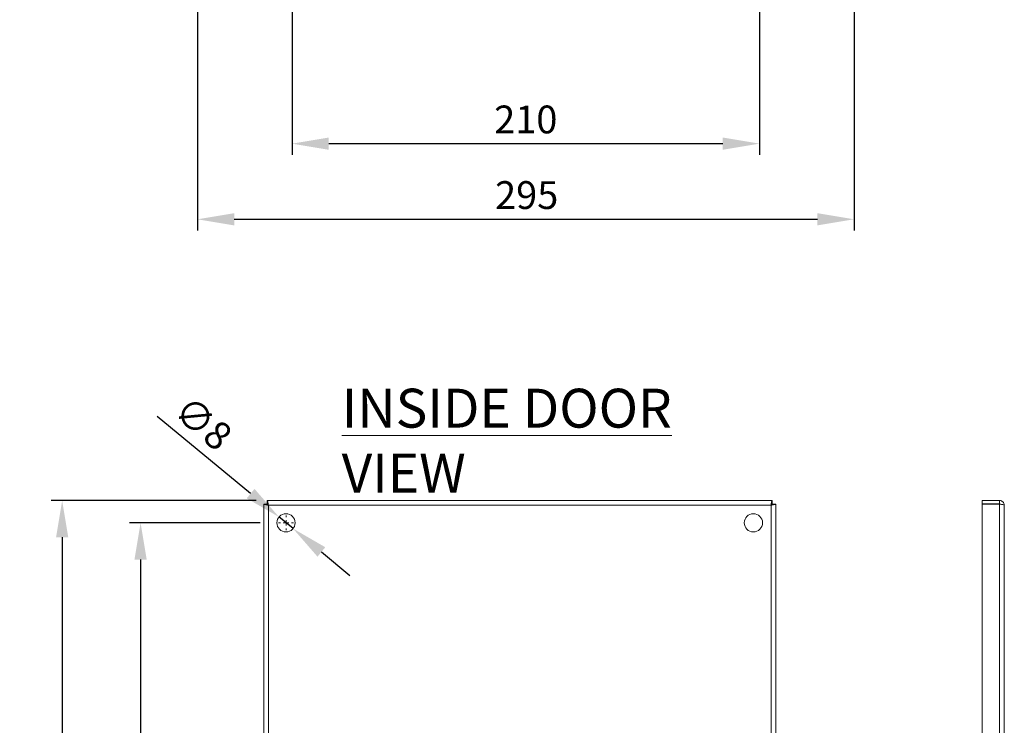
# Model space of a CAD drawing. Units: millimetres. Extents: x 63 to 2187, y 67 to 2327.
# Drawn here: x 1132 to 1574, y 608 to 925 of the extents above; entities that cross this region are included whole.
import ezdxf

# ---------------------------------------------------------------- set-up
doc = ezdxf.new("R2010")
doc.units = ezdxf.units.MM
doc.header["$LTSCALE"] = 2
doc.header["$PDSIZE"] = -1
doc.layers.add('Dimensions', color=7, linetype='Continuous')
doc.styles.add('SLDTEXTSTYLE3', font='romans.shx', dxfattribs={"width": 0.75})
doc.styles.get("Standard").update_dxf_attribs({"font": 'romans.shx', "width": 0.8})
doc.dimstyles.new('SLDDIMSTYLE2', dxfattribs={"dimscale": 5, "dimtxt": 2.5, "dimasz": 3.302, "dimexe": 1, "dimexo": 1, "dimgap": 0.926042, "dimtad": 1, "dimdec": 0, "dimrnd": 1e-09, "dimzin": 12, "dimdsep": 46, "dimtxsty": 'Standard', "dimcen": 2, "dimadec": 0, "dimazin": 3, "dimtfac": 1, "dimtdec": 0, "dimtmove": 0, "dimatfit": 0, "dimfxl": 1, "dimfrac": 2, "dimtolj": 1, "dimtzin": 12, "dimarcsym": 0})

# ---------------------------------------------------------------- blocks, each defined once
blk = doc.blocks.new('*D5')
at = {"layer": 'Defpoints', "color": 0, "transparency": 16777216}
for p in [(1211.68, 935.78), (1506.68, 935.78), (1506.68, 835.43)]:
    blk.add_point(p, dxfattribs=at)
at = {"layer": 'Dimensions', "color": 0, "lineweight": -2, "transparency": 16777216}
for p, q in [((1211.68, 930.78), (1211.68, 830.43)), ((1506.68, 930.78), (1506.68, 830.43)), ((1228.19, 835.43), (1490.17, 835.43))]:
    blk.add_line(p, q, dxfattribs=at)
at = {"layer": 'Dimensions', "color": 0, "transparency": 16777216}
for points in [[(1228.19, 838.18), (1228.19, 832.68), (1211.68, 835.43)], [(1490.17, 838.18), (1490.17, 832.68), (1506.68, 835.43)]]:
    blk.add_solid(points, dxfattribs=at)
at = {"layer": 'Dimensions', "color": 0, "transparency": 16777216, "insert": (1359.58, 852.56), "char_height": 12.5, "attachment_point": 2}
blk.add_mtext('\\A1;295', dxfattribs=at)
blk = doc.blocks.new('*D11')
at = {"layer": 'Defpoints', "color": 0, "transparency": 16777216}
for p in [(1244.85, 699.02), (1186.11, 369.02), (1244.85, 369.02)]:
    blk.add_point(p, dxfattribs=at)
at = {"layer": 'Dimensions', "color": 0, "lineweight": -2, "transparency": 16777216}
for p, q in [((1239.85, 699.02), (1181.11, 699.02)), ((1186.11, 682.51), (1186.11, 385.53)), ((1239.85, 369.02), (1181.11, 369.02))]:
    blk.add_line(p, q, dxfattribs=at)
at = {"layer": 'Dimensions', "color": 0, "transparency": 16777216}
for points in [[(1183.36, 682.51), (1188.86, 682.51), (1186.11, 699.02)], [(1183.36, 385.53), (1188.86, 385.53), (1186.11, 369.02)]]:
    blk.add_solid(points, dxfattribs=at)
at = {"layer": 'Dimensions', "color": 0, "transparency": 16777216, "insert": (1168.98, 527.29), "char_height": 12.5, "attachment_point": 2, "rotation": 90}
blk.add_mtext('\\A1;330', dxfattribs=at)
blk = doc.blocks.new('*D12')
at = {"layer": 'Defpoints', "color": 0, "transparency": 16777216}
for p in [(1248.29, 701.63), (1254.61, 696.41)]:
    blk.add_point(p, dxfattribs=at)
at = {"layer": 'Dimensions', "color": 0, "lineweight": -2, "transparency": 16777216}
for p, q in [((1235.55, 712.13), (1193.54, 746.79)), ((1254.61, 696.41), (1248.29, 701.63)), ((1267.35, 685.9), (1280.08, 675.4))]:
    blk.add_line(p, q, dxfattribs=at)
at = {"layer": 'Dimensions', "color": 0, "transparency": 16777216}
for points in [[(1237.3, 714.26), (1233.8, 710.01), (1248.29, 701.63)], [(1269.1, 688.03), (1265.6, 683.78), (1254.61, 696.41)]]:
    blk.add_solid(points, dxfattribs=at)
at = {"layer": 'Dimensions', "color": 0, "transparency": 16777216, "insert": (1208.01, 757.06), "char_height": 12.5, "attachment_point": 1, "rotation": 320.4789}
blk.add_mtext('\\A1;∅8', dxfattribs=at)
blk = doc.blocks.new('SW_CENTERMARKSYMBOL_1')
at = {"color": 0, "linetype": 'Continuous', "lineweight": 0}
for p, q in [((-0.5, 0), (-0.66, 0)), ((0, 0), (-0.25, 0)), ((0, 0.5), (0, 0.66)), ((0, 0), (0, 0.25)), ((0, 0), (0, -0.25)), ((0, 0), (0.25, 0)), ((0.5, 0), (0.66, 0)), ((0, -0.5), (0, -0.66))]:
    blk.add_line(p, q, dxfattribs=at)
blk = doc.blocks.new('*D24')
at = {"layer": 'Defpoints', "color": 0, "transparency": 16777216}
for p in [(1254.18, 971.71), (1464.18, 971.71), (1464.18, 869.42)]:
    blk.add_point(p, dxfattribs=at)
at = {"layer": 'Dimensions', "color": 0, "lineweight": -2, "transparency": 16777216}
for p, q in [((1254.18, 966.71), (1254.18, 864.42)), ((1464.18, 966.71), (1464.18, 864.42)), ((1270.69, 869.42), (1447.67, 869.42))]:
    blk.add_line(p, q, dxfattribs=at)
at = {"layer": 'Dimensions', "color": 0, "transparency": 16777216}
for points in [[(1270.69, 872.17), (1270.69, 866.67), (1254.18, 869.42)], [(1447.67, 872.17), (1447.67, 866.67), (1464.18, 869.42)]]:
    blk.add_solid(points, dxfattribs=at)
at = {"layer": 'Dimensions', "color": 0, "transparency": 16777216, "insert": (1359.18, 880.3), "char_height": 12.5, "attachment_point": 5}
blk.add_mtext('\\A1;210', dxfattribs=at)
blk = doc.blocks.new('*D32')
at = {"layer": 'Defpoints', "color": 0, "transparency": 16777216}
for p in [(1243.02, 709.02), (1150.88, 359.02), (1243.02, 359.02)]:
    blk.add_point(p, dxfattribs=at)
at = {"layer": 'Dimensions', "color": 0, "lineweight": -2, "transparency": 16777216}
for p, q in [((1238.02, 709.02), (1145.88, 709.02)), ((1150.88, 692.51), (1150.88, 375.53)), ((1238.02, 359.02), (1145.88, 359.02))]:
    blk.add_line(p, q, dxfattribs=at)
at = {"layer": 'Dimensions', "color": 0, "transparency": 16777216}
for points in [[(1148.13, 692.51), (1153.63, 692.51), (1150.88, 709.02)], [(1148.13, 375.53), (1153.63, 375.53), (1150.88, 359.02)]]:
    blk.add_solid(points, dxfattribs=at)
at = {"layer": 'Dimensions', "color": 0, "transparency": 16777216, "insert": (1140, 534.02), "char_height": 12.5, "attachment_point": 5, "rotation": 90}
blk.add_mtext('\\A1;350', dxfattribs=at)

msp = doc.modelspace()

# ---------------------------------------------------------------- linework, layer by layer
at = {"color": 7, "linetype": 'Continuous', "lineweight": 18}
for p, q in [((1243.02, 707.52), (1243.02, 709.02)), ((1243.02, 709.02), (1469.88, 709.02)), ((1469.88, 707.52), (1469.88, 709.02)), ((1564.17, 707.52), (1564.17, 709.02)), ((1572.07, 709.02), (1564.17, 709.02)), ((1572.07, 707.52), (1572.07, 709.02)), ((1242.95, 707.45), (1241.45, 707.45)), ((1241.45, 360.59), (1241.45, 707.45)), ((1469.35, 706.92), (1243.55, 706.92)), ((1243.55, 706.92), (1243.55, 361.12)), ((1469.35, 361.12), (1469.35, 706.92)), ((1469.95, 707.45), (1471.45, 707.45)), ((1471.45, 707.45), (1471.45, 360.59)), ((1572.07, 707.52), (1564.17, 707.52)), ((1564.17, 707.45), (1564.17, 360.59)), ((1564.17, 707.45), (1572.07, 707.45)), ((1572.07, 360.59), (1572.07, 707.45)), ((1574.17, 706.92), (1574.17, 361.12))]:
    msp.add_line(p, q, dxfattribs=at)
for centre in [(1251.45, 699.02), (1461.45, 699.02)]:
    msp.add_circle(centre, 4.1, dxfattribs=at)
for points, knots in [([(1243.55, 706.92), (1243.51, 707.19), (1243.46, 707.47), (1243.37, 707.98), (1243.33, 708.21), (1243.24, 708.6), (1243.2, 708.75), (1243.11, 708.96), (1243.06, 709.02), (1243.02, 709.02)], [0, 0, 0, 0, 0.25, 0.25, 0.5, 0.5, 0.75, 0.75, 1, 1, 1, 1]), ([(1469.35, 706.92), (1469.39, 707.19), (1469.44, 707.47), (1469.53, 707.98), (1469.57, 708.21), (1469.66, 708.6), (1469.7, 708.75), (1469.79, 708.96), (1469.83, 709.02), (1469.88, 709.02)], [0, 0, 0, 0, 0.25, 0.25, 0.5, 0.5, 0.75, 0.75, 1, 1, 1, 1]), ([(1574.17, 706.92), (1574.17, 707.19), (1574.12, 707.47), (1573.91, 707.98), (1573.75, 708.21), (1573.36, 708.6), (1573.13, 708.75), (1572.62, 708.96), (1572.35, 709.02), (1572.07, 709.02)], [0, 0, 0, 0, 0.25, 0.25, 0.5, 0.5, 0.75, 0.75, 1, 1, 1, 1]), ([(1241.45, 707.45), (1241.45, 707.4), (1241.5, 707.36), (1241.71, 707.27), (1241.87, 707.23), (1242.26, 707.14), (1242.49, 707.09), (1243, 707.01), (1243.27, 706.96), (1243.55, 706.92)], [0, 0, 0, 0, 0.25, 0.25, 0.5, 0.5, 0.75, 0.75, 1, 1, 1, 1]), ([(1242.95, 707.45), (1242.95, 707.36), (1243.01, 707.27), (1243.24, 707.09), (1243.39, 707.01), (1243.55, 706.92)], [0, 0, 0, 0, 0.5, 0.5, 1, 1, 1, 1]), ([(1243.55, 706.92), (1243.46, 707.08), (1243.37, 707.23), (1243.2, 707.45), (1243.11, 707.52), (1243.02, 707.52)], [0, 0, 0, 0, 0.5, 0.5, 1, 1, 1, 1]), ([(1469.35, 706.92), (1469.39, 707), (1469.44, 707.08), (1469.53, 707.22), (1469.57, 707.29), (1469.66, 707.4), (1469.7, 707.44), (1469.79, 707.5), (1469.83, 707.52), (1469.88, 707.52)], [0, 0, 0, 0, 0.25, 0.25, 0.5, 0.5, 0.75, 0.75, 1, 1, 1, 1]), ([(1471.45, 707.45), (1471.45, 707.4), (1471.4, 707.36), (1471.18, 707.27), (1471.03, 707.23), (1470.64, 707.14), (1470.41, 707.09), (1469.9, 707.01), (1469.62, 706.96), (1469.35, 706.92)], [0, 0, 0, 0, 0.25, 0.25, 0.5, 0.5, 0.75, 0.75, 1, 1, 1, 1]), ([(1469.95, 707.45), (1469.95, 707.4), (1469.93, 707.36), (1469.87, 707.27), (1469.83, 707.23), (1469.72, 707.14), (1469.65, 707.09), (1469.51, 707.01), (1469.43, 706.96), (1469.35, 706.92)], [0, 0, 0, 0, 0.25, 0.25, 0.5, 0.5, 0.75, 0.75, 1, 1, 1, 1]), ([(1572.43, 707.39), (1572.39, 707.42), (1572.28, 707.5), (1572.15, 707.51), (1572.07, 707.52)], [0, 0, 0, 0, 0.390685, 1, 1, 1, 1]), ([(1572.07, 707.45), (1572.35, 707.4), (1572.62, 707.36), (1573.13, 707.27), (1573.36, 707.23), (1573.75, 707.14), (1573.91, 707.09), (1574.12, 707.01), (1574.17, 706.96), (1574.17, 706.92)], [0, 0, 0, 0, 0.25, 0.25, 0.5, 0.5, 0.75, 0.75, 1, 1, 1, 1])]:
    msp.add_open_spline(points, degree=3, knots=knots, dxfattribs=at)

# ---------------------------------------------------------------- block references
at = {"color": 7, "linetype": 'Continuous', "lineweight": 0, "xscale": 5, "yscale": 5, "zscale": 5}
msp.add_blockref('SW_CENTERMARKSYMBOL_1', (1251.45, 699.02), dxfattribs=at)

# ---------------------------------------------------------------- texts
at = {"color": 7, "linetype": 'Continuous', "lineweight": 0, "insert": (1276.46, 759.28), "char_height": 17.5, "attachment_point": 1, "style": 'SLDTEXTSTYLE3'}
msp.add_mtext('{\\LINSIDE DOOR VIEW}', dxfattribs=at)

# ---------------------------------------------------------------- dimensions: what is measured, and where the dimension line sits
at = {"layer": 'Dimensions'}
dim = msp.add_linear_dim(base=(1464.18, 869.42), p1=(1254.18, 971.71), p2=(1464.18, 971.71), dimstyle='SLDDIMSTYLE2', dxfattribs=at)
dim.commit()
dim.dimension.update_dxf_attribs({"geometry": '*D24', "text_midpoint": (1359.18, 880.3)})
dim = msp.add_linear_dim(base=(1506.68, 835.43), p1=(1211.68, 935.78), p2=(1506.68, 935.78), dimstyle='SLDDIMSTYLE2', dxfattribs=at)
dim.commit()
dim.dimension.update_dxf_attribs({"geometry": '*D5', "text_midpoint": (1359.58, 835.43), "dimtype": 160})
dim = msp.add_diameter_dim_2p(p1=(1254.61, 696.41), p2=(1248.29, 701.63), dimstyle='SLDDIMSTYLE2', dxfattribs=at)
dim.commit()
dim.dimension.update_dxf_attribs({"geometry": '*D12', "text_midpoint": (1203.17, 738.85), "dimtype": 163})
dim = msp.add_linear_dim(base=(1150.88, 359.02), p1=(1243.02, 709.02), p2=(1243.02, 359.02), angle=90, dimstyle='SLDDIMSTYLE2', dxfattribs=at)
dim.commit()
dim.dimension.update_dxf_attribs({"geometry": '*D32', "text_midpoint": (1140, 534.02)})
dim = msp.add_linear_dim(base=(1186.11, 369.02), p1=(1244.85, 699.02), p2=(1244.85, 369.02), angle=90, dimstyle='SLDDIMSTYLE2', dxfattribs=at)
dim.commit()
dim.dimension.update_dxf_attribs({"geometry": '*D11', "text_midpoint": (1186.11, 527.29), "dimtype": 160})

doc.saveas('drawing.dxf')
